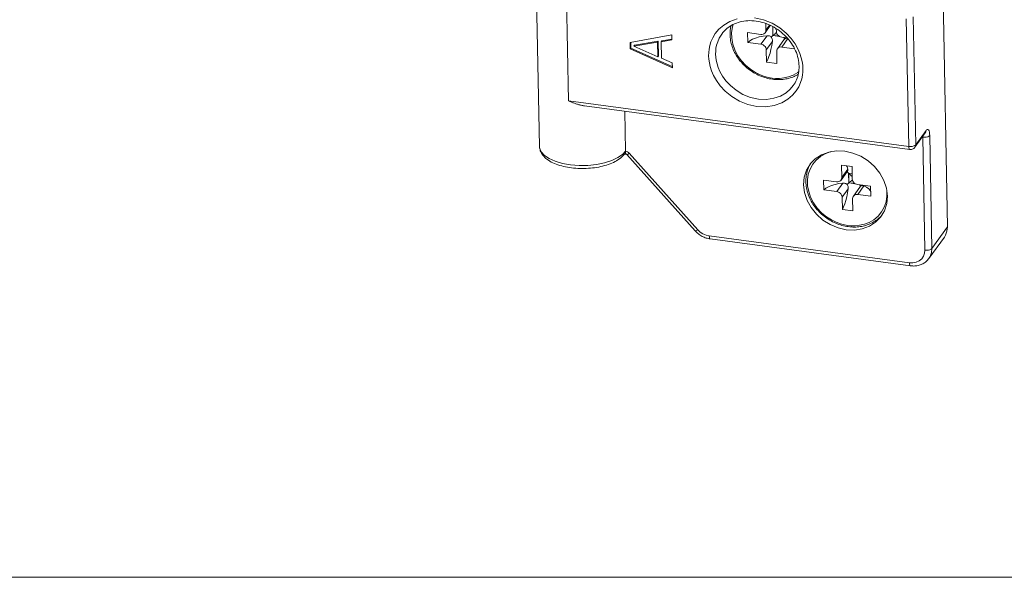
# Model space of a CAD drawing. Extents: x -2959 to 14138, y -1595 to 550.
# Drawn here: x 12653 to 12697, y 194 to 219 of the extents above; entities that cross this region are included whole.
import ezdxf

# ---------------------------------------------------------------- set-up
doc = ezdxf.new("R2010")
doc.units = 0
doc.header["$LTSCALE"] = 16.335
doc.header["$MEASUREMENT"] = 0
doc.layers.get('0').update_dxf_attribs({"linetype": 'CONTINUOUS'})

msp = doc.modelspace()

# ---------------------------------------------------------------- linework, layer by layer
at = {"color": 7, "linetype": 'Continuous', "lineweight": 15}
for p, q in [((12694.665, 209.824), (12694.343, 226.769)), ((12676.164, 213.477), (12675.944, 225.071)), ((12677.372, 221.343), (12677.482, 215.546)), ((12692.801, 219.274), (12692.911, 213.476)), ((12693.117, 219.35), (12693.227, 213.553)), ((12686.633, 218.965), (12686.397, 218.638)), ((12686.432, 218.752), (12686.426, 219.051)), ((12686.596, 218.98), (12686.432, 218.752)), ((12686.741, 218.914), (12686.749, 218.505)), ((12686.906, 218.689), (12686.904, 218.812)), ((12682.161, 218.536), (12680.273, 218.196)), ((12682.165, 218.313), (12682.161, 218.536)), ((12684.429, 218.577), (12684.429, 218.577)), ((12685.605, 218.641), (12685.614, 218.195)), ((12685.605, 218.641), (12686.199, 218.561)), ((12686.207, 218.115), (12686.484, 218.499)), ((12686.749, 218.505), (12687.057, 218.464)), ((12687.148, 218.434), (12687.392, 218.401)), ((12687.433, 218.372), (12687.157, 217.988)), ((12687.252, 218.319), (12687.289, 218.359)), ((12680.273, 218.196), (12680.279, 217.899)), ((12680.279, 217.899), (12680.31, 217.942)), ((12680.305, 218.202), (12680.31, 217.942)), ((12680.31, 217.942), (12682.188, 217.107)), ((12680.438, 218.026), (12681.522, 218.214)), ((12680.438, 218.026), (12680.469, 218.069)), ((12681.535, 217.545), (12680.438, 218.026)), ((12680.469, 218.069), (12681.553, 218.257)), ((12681.522, 218.214), (12681.553, 218.257)), ((12681.522, 218.214), (12681.535, 217.545)), ((12681.553, 218.257), (12681.566, 217.588)), ((12681.683, 218.229), (12682.165, 218.313)), ((12681.683, 218.229), (12681.714, 218.273)), ((12681.697, 217.486), (12681.683, 218.229)), ((12681.714, 218.273), (12682.159, 218.35)), ((12685.614, 218.195), (12686.207, 218.115)), ((12686.449, 217.861), (12686.726, 218.244)), ((12687.252, 218.319), (12686.958, 217.911)), ((12687.157, 217.988), (12687.726, 217.912)), ((12680.279, 217.899), (12682.189, 217.049)), ((12681.535, 217.545), (12681.566, 217.588)), ((12682.185, 217.272), (12681.697, 217.486)), ((12686.459, 217.303), (12686.449, 217.861)), ((12686.934, 217.24), (12686.923, 217.797)), ((12682.189, 217.049), (12682.185, 217.272)), ((12686.459, 217.303), (12686.934, 217.24)), ((12677.482, 215.546), (12692.911, 213.476)), ((12678.205, 215.315), (12692.956, 213.337)), ((12680.063, 213.26), (12680.029, 215.071)), ((12693.192, 213.439), (12693.662, 214.09)), ((12693.227, 213.553), (12693.697, 214.204)), ((12693.547, 213.899), (12693.526, 213.901)), ((12693.545, 213.927), (12693.547, 213.899)), ((12693.547, 213.899), (12693.644, 208.77)), ((12693.862, 213.975), (12693.96, 208.847)), ((12676.164, 213.477), (12676.171, 213.411)), ((12679.717, 212.969), (12679.925, 213.113)), ((12679.925, 213.113), (12680.063, 213.26)), ((12680.029, 213.146), (12680.028, 213.146)), ((12683.23, 209.639), (12680.13, 213.108)), ((12680.13, 213.108), (12680.132, 213.107)), ((12680.132, 213.107), (12680.153, 213.111)), ((12683.338, 209.697), (12680.238, 213.166)), ((12688.91, 213.023), (12689.123, 213.145)), ((12692.956, 213.337), (12692.956, 213.337)), ((12689.874, 212.064), (12689.863, 212.621)), ((12689.863, 212.621), (12690.338, 212.558)), ((12690.348, 212), (12690.338, 212.558)), ((12690.133, 212.357), (12689.839, 211.949)), ((12690.151, 212.447), (12689.874, 212.064)), ((12690.182, 212.263), (12690.191, 211.817)), ((12690.182, 212.263), (12690.344, 212.241)), ((12689.047, 211.952), (12689.056, 211.506)), ((12689.047, 211.952), (12689.64, 211.873)), ((12689.649, 211.427), (12689.926, 211.81)), ((12690.191, 211.817), (12690.499, 211.776)), ((12690.59, 211.745), (12691.183, 211.666)), ((12690.875, 211.683), (12690.598, 211.299)), ((12690.694, 211.63), (12690.73, 211.67)), ((12691.183, 211.666), (12691.192, 211.22)), ((12689.056, 211.506), (12689.649, 211.427)), ((12689.891, 211.172), (12690.167, 211.556)), ((12690.694, 211.63), (12690.4, 211.223)), ((12690.598, 211.299), (12691.192, 211.22)), ((12689.901, 210.615), (12689.891, 211.172)), ((12690.376, 210.551), (12690.365, 211.108)), ((12689.901, 210.615), (12690.376, 210.551)), ((12693.96, 208.847), (12694.665, 209.824)), ((12692.945, 208.197), (12683.862, 209.415)), ((12692.99, 208.058), (12683.908, 209.276)), ((12693.821, 208.389), (12694.526, 209.366))]:
    msp.add_line(p, q, dxfattribs=at)
at = {"color": 0, "linetype": 'ByBlock', "lineweight": 15}
msp.add_line((12475.539, 193.923), (12825.802, 193.923), dxfattribs=at)
at = {"color": 7, "linetype": 'Continuous', "lineweight": 15}
for points in [[(12683.836, 217.585), (12683.839, 217.732), (12683.855, 217.886), (12683.888, 218.05), (12683.941, 218.224), (12684.022, 218.409), (12684.138, 218.601), (12684.3, 218.796), (12684.517, 218.983), (12684.795, 219.146), (12685.131, 219.265)], [(12685.918, 219.307), (12686.326, 219.218), (12686.714, 219.063), (12687.061, 218.856), (12687.353, 218.617), (12687.584, 218.369), (12687.758, 218.128), (12687.886, 217.9), (12687.977, 217.69), (12688.038, 217.498), (12688.078, 217.323), (12688.1, 217.162), (12688.109, 217.012)], [(12686.71, 216.58), (12686.556, 216.607), (12686.376, 216.654), (12686.175, 216.727), (12685.959, 216.833), (12685.737, 216.975), (12685.518, 217.155), (12685.317, 217.37), (12685.149, 217.608), (12685.019, 217.858), (12684.93, 218.119), (12684.882, 218.384), (12684.876, 218.647), (12684.915, 218.9), (12684.953, 219.013)], [(12686.749, 218.505), (12686.754, 218.664), (12686.751, 218.814), (12686.744, 218.913)], [(12684.152, 217.661), (12684.155, 217.792), (12684.169, 217.93), (12684.198, 218.075), (12684.245, 218.23), (12684.317, 218.394), (12684.429, 218.577)], [(12685.614, 218.195), (12685.707, 218.27), (12685.826, 218.338), (12685.967, 218.396), (12686.127, 218.443), (12686.301, 218.478), (12686.484, 218.499)], [(12686.199, 218.561), (12686.251, 218.56), (12686.301, 218.57), (12686.346, 218.59), (12686.382, 218.62), (12686.397, 218.638)], [(12686.397, 218.638), (12686.41, 218.659), (12686.427, 218.704), (12686.432, 218.752)], [(12686.749, 218.505), (12686.914, 218.495), (12687.031, 218.479)], [(12686.906, 218.689), (12686.913, 218.639), (12686.932, 218.589), (12686.961, 218.542), (12686.999, 218.503), (12687.045, 218.47), (12687.096, 218.446), (12687.148, 218.434)], [(12686.449, 217.861), (12686.442, 217.91), (12686.423, 217.961), (12686.394, 218.007), (12686.356, 218.047), (12686.31, 218.08), (12686.259, 218.103), (12686.207, 218.115)], [(12686.459, 217.303), (12686.516, 217.417), (12686.57, 217.553), (12686.619, 217.708), (12686.662, 217.878), (12686.698, 218.059), (12686.726, 218.244)], [(12686.958, 217.911), (12686.945, 217.891), (12686.928, 217.845), (12686.923, 217.797)], [(12687.157, 217.988), (12687.104, 217.99), (12687.054, 217.98), (12687.009, 217.959), (12686.973, 217.929), (12686.958, 217.911)], [(12688.109, 217.012), (12688.106, 216.864), (12688.09, 216.71), (12688.058, 216.546), (12688.004, 216.372), (12687.923, 216.188), (12687.807, 215.995), (12687.645, 215.801), (12687.428, 215.614), (12687.15, 215.45), (12686.814, 215.332), (12686.433, 215.274), (12686.027, 215.289), (12685.619, 215.378), (12685.231, 215.533), (12684.884, 215.74), (12684.592, 215.979), (12684.361, 216.227), (12684.187, 216.469), (12684.059, 216.696), (12683.968, 216.906), (12683.907, 217.098), (12683.867, 217.273), (12683.845, 217.434), (12683.836, 217.585)], [(12687.672, 216.236), (12687.538, 216.076), (12687.345, 215.909), (12687.097, 215.764), (12686.799, 215.659), (12686.461, 215.608), (12686.1, 215.621), (12685.736, 215.7), (12685.392, 215.838), (12685.083, 216.022), (12684.824, 216.234), (12684.619, 216.454), (12684.464, 216.669), (12684.35, 216.872), (12684.27, 217.058), (12684.215, 217.229), (12684.18, 217.385), (12684.16, 217.528), (12684.152, 217.661)], [(12687.917, 216.863), (12687.887, 216.838), (12687.674, 216.715), (12687.455, 216.633), (12687.242, 216.584), (12687.043, 216.565), (12686.864, 216.566), (12686.71, 216.58)], [(12693.862, 213.975), (12693.826, 213.943), (12693.771, 213.918), (12693.701, 213.901), (12693.624, 213.894), (12693.547, 213.899)], [(12693.697, 214.204), (12693.687, 214.137), (12693.662, 214.09)], [(12693.697, 214.204), (12693.723, 214.234), (12693.752, 214.252), (12693.782, 214.251), (12693.809, 214.229), (12693.832, 214.185), (12693.848, 214.123), (12693.858, 214.051), (12693.862, 213.975)], [(12693.227, 213.553), (12693.192, 213.521), (12693.136, 213.496), (12693.066, 213.479), (12692.989, 213.472), (12692.911, 213.476)], [(12692.956, 213.337), (12692.947, 213.341), (12692.929, 213.366), (12692.916, 213.413), (12692.911, 213.476)], [(12693.227, 213.553), (12693.217, 213.486), (12693.192, 213.439)], [(12676.171, 213.411), (12676.242, 213.236), (12676.389, 213.072), (12676.605, 212.925), (12676.882, 212.802), (12677.209, 212.706), (12677.573, 212.642), (12677.961, 212.613), (12678.356, 212.618), (12678.744, 212.658), (12679.11, 212.733), (12679.441, 212.838), (12679.717, 212.969)], [(12680.028, 213.146), (12680.02, 213.135), (12679.969, 213.093)], [(12680.063, 213.26), (12680.053, 213.193), (12680.029, 213.146)], [(12680.238, 213.166), (12680.201, 213.201), (12680.158, 213.229), (12680.111, 213.249), (12680.063, 213.26)], [(12680.108, 213.121), (12680.099, 213.125), (12680.081, 213.15), (12680.068, 213.197), (12680.063, 213.26)], [(12680.153, 213.111), (12680.189, 213.132), (12680.238, 213.166)], [(12690.152, 209.892), (12689.998, 209.918), (12689.818, 209.965), (12689.617, 210.039), (12689.401, 210.144), (12689.179, 210.286), (12688.96, 210.467), (12688.759, 210.682), (12688.591, 210.919), (12688.461, 211.17), (12688.372, 211.43), (12688.323, 211.695), (12688.318, 211.958), (12688.356, 212.212), (12688.437, 212.449), (12688.557, 212.667), (12688.717, 212.86), (12688.91, 213.023)], [(12690.007, 213.261), (12689.637, 213.277), (12689.283, 213.223), (12688.958, 213.102), (12688.674, 212.919), (12688.443, 212.68), (12688.42, 212.648)], [(12689.123, 213.145), (12689.342, 213.228), (12689.39, 213.239)], [(12691.663, 210.307), (12691.808, 210.56), (12691.91, 210.88), (12691.94, 211.223), (12691.897, 211.576), (12691.783, 211.925), (12691.601, 212.257), (12691.36, 212.559), (12691.068, 212.819), (12690.736, 213.028), (12690.378, 213.177), (12690.007, 213.261)], [(12688.42, 212.648), (12688.274, 212.395), (12688.172, 212.075), (12688.142, 211.732), (12688.185, 211.379), (12688.3, 211.03), (12688.481, 210.698), (12688.722, 210.396), (12689.014, 210.136), (12689.346, 209.927), (12689.704, 209.778), (12690.075, 209.694)], [(12690.151, 212.447), (12690.118, 212.549), (12690.095, 212.59)], [(12690.191, 211.817), (12690.196, 211.976), (12690.193, 212.126), (12690.182, 212.263)], [(12689.056, 211.506), (12689.149, 211.582), (12689.268, 211.649), (12689.409, 211.707), (12689.569, 211.754), (12689.743, 211.789), (12689.926, 211.81)], [(12689.64, 211.873), (12689.693, 211.871), (12689.743, 211.881), (12689.788, 211.902), (12689.824, 211.932), (12689.839, 211.949)], [(12689.839, 211.949), (12689.852, 211.97), (12689.869, 212.016), (12689.874, 212.064)], [(12690.191, 211.817), (12690.356, 211.807), (12690.473, 211.791)], [(12690.348, 212), (12690.355, 211.95), (12690.374, 211.9), (12690.403, 211.854), (12690.441, 211.814), (12690.487, 211.781), (12690.538, 211.758), (12690.59, 211.745)], [(12690.875, 211.683), (12690.998, 211.621), (12691.095, 211.55), (12691.165, 211.472), (12691.188, 211.425)], [(12689.891, 211.172), (12689.884, 211.222), (12689.865, 211.272), (12689.836, 211.318), (12689.798, 211.358), (12689.752, 211.391), (12689.701, 211.414), (12689.649, 211.427)], [(12689.901, 210.615), (12689.958, 210.728), (12690.012, 210.864), (12690.061, 211.02), (12690.104, 211.19), (12690.14, 211.37), (12690.167, 211.556)], [(12691.917, 211.414), (12691.921, 211.214), (12691.882, 210.961), (12691.802, 210.723), (12691.682, 210.505), (12691.522, 210.312), (12691.329, 210.15), (12691.116, 210.027), (12690.897, 209.944), (12690.684, 209.896), (12690.485, 209.876), (12690.306, 209.877), (12690.152, 209.892)], [(12690.4, 211.223), (12690.387, 211.202), (12690.37, 211.157), (12690.365, 211.108)], [(12690.598, 211.299), (12690.546, 211.301), (12690.496, 211.291), (12690.451, 211.271), (12690.415, 211.241), (12690.4, 211.223)], [(12690.075, 209.694), (12690.445, 209.678), (12690.799, 209.732), (12691.124, 209.853), (12691.408, 210.036), (12691.639, 210.275), (12691.663, 210.307)], [(12683.23, 209.639), (12683.232, 209.638), (12683.252, 209.642), (12683.289, 209.663), (12683.338, 209.697)], [(12683.862, 209.415), (12683.718, 209.448), (12683.578, 209.508), (12683.449, 209.593), (12683.338, 209.697)], [(12694.665, 209.824), (12694.645, 209.631), (12694.578, 209.449), (12694.526, 209.366)], [(12683.908, 209.276), (12683.898, 209.279), (12683.88, 209.305), (12683.868, 209.351), (12683.862, 209.415)], [(12693.644, 208.77), (12693.63, 208.629), (12693.581, 208.494), (12693.498, 208.375), (12693.384, 208.283), (12693.248, 208.22), (12693.098, 208.192), (12692.945, 208.197)], [(12693.96, 208.847), (12693.924, 208.815), (12693.868, 208.789), (12693.799, 208.772), (12693.721, 208.766), (12693.644, 208.77)], [(12693.96, 208.847), (12693.941, 208.657), (12693.876, 208.478), (12693.821, 208.389)], [(12692.99, 208.058), (12692.98, 208.061), (12692.962, 208.087), (12692.95, 208.133), (12692.945, 208.197)]]:
    msp.add_lwpolyline(points, dxfattribs=at)
for points in [[(12684.429, 218.577), (12684.656, 218.822), (12684.937, 219.007), (12685.261, 219.128), (12685.615, 219.181), (12685.985, 219.165), (12686.357, 219.08), (12686.718, 218.929), (12687.053, 218.718), (12687.348, 218.456), (12687.593, 218.152), (12687.777, 217.819), (12687.893, 217.468), (12687.937, 217.115)], [(12684.845, 218.95), (12684.814, 218.762), (12684.808, 218.491), (12684.846, 218.215), (12684.927, 217.941), (12685.05, 217.676), (12685.211, 217.426), (12685.408, 217.197), (12685.634, 216.994), (12685.885, 216.821), (12686.156, 216.684), (12686.439, 216.584), (12686.728, 216.524)], [(12686.862, 218.839), (12686.904, 218.797)], [(12686.484, 218.499), (12686.556, 218.496), (12686.621, 218.476), (12686.675, 218.441)], [(12686.675, 218.441), (12686.699, 218.463), (12686.724, 218.484), (12686.749, 218.505)], [(12686.675, 218.441), (12686.708, 218.384), (12686.725, 218.317), (12686.726, 218.244)], [(12686.913, 218.644), (12686.911, 218.643), (12686.83, 218.575), (12686.749, 218.505)], [(12687.289, 218.359), (12687.267, 218.387), (12687.246, 218.414), (12687.24, 218.422)], [(12687.289, 218.359), (12687.331, 218.38), (12687.38, 218.385), (12687.412, 218.379)], [(12687.937, 217.115), (12687.912, 216.8), (12687.823, 216.503), (12687.672, 216.236)], [(12686.728, 216.524), (12687.002, 216.506), (12687.27, 216.526), (12687.526, 216.583), (12687.765, 216.676), (12687.901, 216.751)], [(12678.204, 215.316), (12678.164, 215.321), (12678.023, 215.35), (12677.885, 215.388), (12677.748, 215.435), (12677.613, 215.488), (12677.482, 215.546)], [(12676.164, 213.477), (12676.202, 213.277), (12676.312, 213.079), (12676.504, 212.893), (12676.769, 212.734), (12677.084, 212.614), (12677.433, 212.531), (12677.806, 212.485), (12678.19, 212.474), (12678.572, 212.5), (12678.941, 212.561), (12679.284, 212.658), (12679.591, 212.789), (12679.846, 212.955), (12679.998, 213.106)], [(12679.992, 213.111), (12679.999, 213.114), (12680.017, 213.118), (12680.045, 213.122)], [(12679.998, 213.106), (12680.001, 213.11)], [(12680.001, 213.11), (12680.028, 213.146)], [(12680.045, 213.122), (12680.078, 213.123)], [(12680.078, 213.123), (12680.108, 213.121)], [(12680.13, 213.108), (12680.126, 213.112), (12680.12, 213.116), (12680.114, 213.119), (12680.11, 213.121), (12680.108, 213.121)], [(12693.192, 213.439), (12693.14, 213.385), (12693.072, 213.349), (12692.995, 213.335), (12692.956, 213.337)], [(12688.43, 212.642), (12688.397, 212.578), (12688.305, 212.334), (12688.255, 212.073), (12688.249, 211.802), (12688.288, 211.526), (12688.369, 211.253), (12688.492, 210.988), (12688.653, 210.738), (12688.85, 210.508), (12689.076, 210.305), (12689.327, 210.133), (12689.597, 209.995), (12689.88, 209.895), (12690.17, 209.836)], [(12688.477, 212.722), (12688.43, 212.642)], [(12690.11, 212.325), (12690.131, 212.307), (12690.157, 212.285), (12690.182, 212.263)], [(12690.151, 212.447), (12690.153, 212.403), (12690.137, 212.362), (12690.133, 212.357)], [(12690.182, 212.263), (12690.267, 212.186), (12690.346, 212.109)], [(12689.926, 211.81), (12689.998, 211.807), (12690.062, 211.787), (12690.117, 211.753)], [(12690.117, 211.753), (12690.141, 211.774), (12690.166, 211.795), (12690.191, 211.817)], [(12690.117, 211.753), (12690.15, 211.695), (12690.167, 211.628), (12690.167, 211.556)], [(12690.354, 211.955), (12690.353, 211.954), (12690.272, 211.886), (12690.191, 211.817)], [(12690.73, 211.67), (12690.709, 211.698), (12690.688, 211.726), (12690.682, 211.733)], [(12690.73, 211.67), (12690.773, 211.692), (12690.822, 211.696), (12690.875, 211.683)], [(12691.653, 210.314), (12691.709, 210.377)], [(12690.17, 209.836), (12690.444, 209.818), (12690.712, 209.838), (12690.968, 209.895), (12691.206, 209.988), (12691.423, 210.115), (12691.613, 210.273), (12691.653, 210.314)], [(12683.908, 209.276), (12683.719, 209.319), (12683.539, 209.396), (12683.373, 209.504), (12683.23, 209.639)], [(12693.821, 208.389), (12693.701, 208.257), (12693.552, 208.154), (12693.378, 208.084), (12693.188, 208.051), (12692.99, 208.058)]]:
    msp.add_spline(points, degree=3, dxfattribs=at)

doc.saveas('drawing.dxf')
